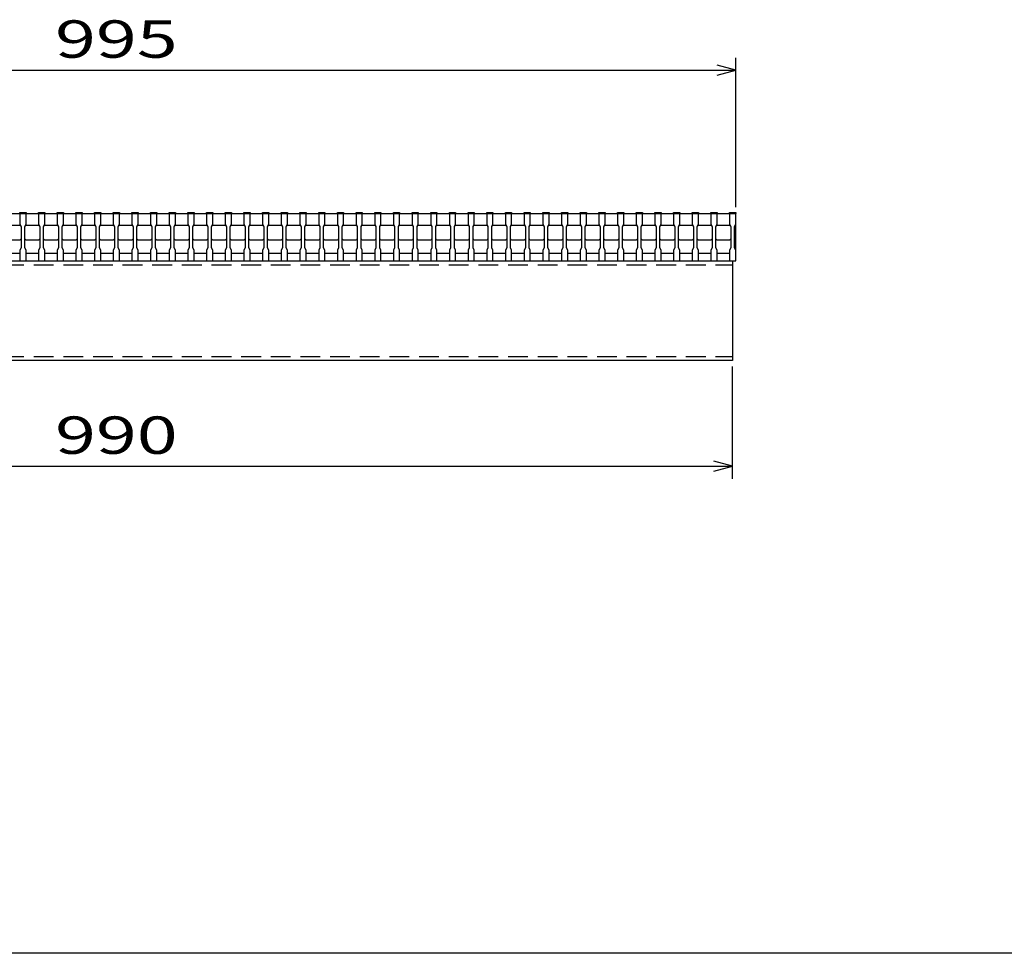
# Model space of a CAD drawing. Units: millimetres. Extents: x -182 to 173, y -128 to 105.
# Drawn here: x -100 to -21, y -115 to -40 of the extents above; entities that cross this region are included whole.
import ezdxf
from ezdxf.enums import TextEntityAlignment as Align

# ---------------------------------------------------------------- set-up
doc = ezdxf.new("R2010")
doc.units = ezdxf.units.MM
doc.header["$LTSCALE"] = 0.25
doc.linetypes.add('DASHED2', pattern=[9.525, 6.35, -3.175])
doc.layers.add('16', color=7, linetype='Continuous')
doc.layers.add('22', color=7, linetype='Continuous')
doc.styles.add('dcStyle0', font='txt.shx', dxfattribs={"width": 0.833333, "bigfont": 'bigfont'})

msp = doc.modelspace()

# ---------------------------------------------------------------- linework, layer by layer
at = {"color": 150, "linetype": 'Continuous', "lineweight": 25}
msp.add_line((173.1, -114.65), (-172.9, -114.65), dxfattribs=at)
at = {"layer": '16', "color": 3, "linetype": 'Continuous', "lineweight": 25}
for p, q in [((-141.9, -55.25), (-42.4, -55.25)), ((-99.9, -55.25), (-99.9, -55.18)), ((-99.9, -55.18), (-99.4, -55.18)), ((-99.9, -55.25), (-99.9, -56.1)), ((-99.4, -55.25), (-99.9, -55.25)), ((-99.4, -55.18), (-99.4, -55.25)), ((-99.4, -56.1), (-99.4, -55.25)), ((-98.4, -55.25), (-98.4, -55.18)), ((-98.4, -55.18), (-97.9, -55.18)), ((-98.4, -55.25), (-98.4, -56.1)), ((-97.9, -55.25), (-98.4, -55.25)), ((-97.9, -55.18), (-97.9, -55.25)), ((-97.9, -56.1), (-97.9, -55.25)), ((-96.9, -55.25), (-96.9, -55.18)), ((-96.9, -55.18), (-96.4, -55.18)), ((-96.9, -55.25), (-96.9, -56.1)), ((-96.4, -55.25), (-96.9, -55.25)), ((-96.4, -55.18), (-96.4, -55.25)), ((-96.4, -56.1), (-96.4, -55.25)), ((-95.4, -55.25), (-95.4, -55.18)), ((-95.4, -55.18), (-94.9, -55.18)), ((-95.4, -55.25), (-95.4, -56.1)), ((-94.9, -55.25), (-95.4, -55.25)), ((-94.9, -55.18), (-94.9, -55.25)), ((-94.9, -56.1), (-94.9, -55.25)), ((-93.9, -55.25), (-93.9, -55.18)), ((-93.9, -55.18), (-93.4, -55.18)), ((-93.9, -55.25), (-93.9, -56.1)), ((-93.4, -55.25), (-93.9, -55.25)), ((-93.4, -55.18), (-93.4, -55.25)), ((-93.4, -56.1), (-93.4, -55.25)), ((-92.4, -55.25), (-92.4, -55.18)), ((-92.4, -55.18), (-91.9, -55.18)), ((-92.4, -55.25), (-92.4, -56.1)), ((-91.9, -55.25), (-92.4, -55.25)), ((-91.9, -55.18), (-91.9, -55.25)), ((-91.9, -56.1), (-91.9, -55.25)), ((-90.9, -55.25), (-90.9, -55.18)), ((-90.9, -55.18), (-90.4, -55.18)), ((-90.9, -55.25), (-90.9, -56.1)), ((-90.4, -55.25), (-90.9, -55.25)), ((-90.4, -55.18), (-90.4, -55.25)), ((-90.4, -56.1), (-90.4, -55.25)), ((-89.4, -55.25), (-89.4, -55.18)), ((-89.4, -55.18), (-88.9, -55.18)), ((-89.4, -55.25), (-89.4, -56.1)), ((-88.9, -55.25), (-89.4, -55.25)), ((-88.9, -55.18), (-88.9, -55.25)), ((-88.9, -56.1), (-88.9, -55.25)), ((-87.9, -55.25), (-87.9, -55.18)), ((-87.9, -55.18), (-87.4, -55.18)), ((-87.9, -55.25), (-87.9, -56.1)), ((-87.4, -55.25), (-87.9, -55.25)), ((-87.4, -55.18), (-87.4, -55.25)), ((-87.4, -56.1), (-87.4, -55.25)), ((-86.4, -55.25), (-86.4, -55.18)), ((-86.4, -55.18), (-85.9, -55.18)), ((-86.4, -55.25), (-86.4, -56.1)), ((-85.9, -55.25), (-86.4, -55.25)), ((-85.9, -55.18), (-85.9, -55.25)), ((-85.9, -56.1), (-85.9, -55.25)), ((-84.9, -55.25), (-84.9, -55.18)), ((-84.9, -55.18), (-84.4, -55.18)), ((-84.9, -55.25), (-84.9, -56.1)), ((-84.4, -55.25), (-84.9, -55.25)), ((-84.4, -55.18), (-84.4, -55.25)), ((-84.4, -56.1), (-84.4, -55.25)), ((-83.4, -55.25), (-83.4, -55.18)), ((-83.4, -55.18), (-82.9, -55.18)), ((-83.4, -55.25), (-83.4, -56.1)), ((-82.9, -55.25), (-83.4, -55.25)), ((-82.9, -55.18), (-82.9, -55.25)), ((-82.9, -56.1), (-82.9, -55.25)), ((-81.9, -55.25), (-81.9, -55.18)), ((-81.9, -55.18), (-81.4, -55.18)), ((-81.9, -55.25), (-81.9, -56.1)), ((-81.4, -55.25), (-81.9, -55.25)), ((-81.4, -55.18), (-81.4, -55.25)), ((-81.4, -56.1), (-81.4, -55.25)), ((-80.4, -55.25), (-80.4, -55.18)), ((-80.4, -55.18), (-79.9, -55.18)), ((-80.4, -55.25), (-80.4, -56.1)), ((-79.9, -55.25), (-80.4, -55.25)), ((-79.9, -55.18), (-79.9, -55.25)), ((-79.9, -56.1), (-79.9, -55.25)), ((-78.9, -55.25), (-78.9, -55.18)), ((-78.9, -55.18), (-78.4, -55.18)), ((-78.9, -55.25), (-78.9, -56.1)), ((-78.4, -55.25), (-78.9, -55.25)), ((-78.4, -55.18), (-78.4, -55.25)), ((-78.4, -56.1), (-78.4, -55.25)), ((-77.4, -55.25), (-77.4, -55.18)), ((-77.4, -55.18), (-76.9, -55.18)), ((-77.4, -55.25), (-77.4, -56.1)), ((-76.9, -55.25), (-77.4, -55.25)), ((-76.9, -55.18), (-76.9, -55.25)), ((-76.9, -56.1), (-76.9, -55.25)), ((-75.9, -55.25), (-75.9, -55.18)), ((-75.9, -55.18), (-75.4, -55.18)), ((-75.9, -55.25), (-75.9, -56.1)), ((-75.4, -55.25), (-75.9, -55.25)), ((-75.4, -55.18), (-75.4, -55.25)), ((-75.4, -56.1), (-75.4, -55.25)), ((-74.4, -55.25), (-74.4, -55.18)), ((-74.4, -55.18), (-73.9, -55.18)), ((-74.4, -55.25), (-74.4, -56.1)), ((-73.9, -55.25), (-74.4, -55.25)), ((-73.9, -55.18), (-73.9, -55.25)), ((-73.9, -56.1), (-73.9, -55.25)), ((-72.9, -55.25), (-72.9, -55.18)), ((-72.9, -55.18), (-72.4, -55.18)), ((-72.9, -55.25), (-72.9, -56.1)), ((-72.4, -55.25), (-72.9, -55.25)), ((-72.4, -55.18), (-72.4, -55.25)), ((-72.4, -56.1), (-72.4, -55.25)), ((-71.4, -55.25), (-71.4, -55.18)), ((-71.4, -55.18), (-70.9, -55.18)), ((-71.4, -55.25), (-71.4, -56.1)), ((-70.9, -55.25), (-71.4, -55.25)), ((-70.9, -55.18), (-70.9, -55.25)), ((-70.9, -56.1), (-70.9, -55.25)), ((-69.9, -55.25), (-69.9, -55.18)), ((-69.9, -55.18), (-69.4, -55.18)), ((-69.9, -55.25), (-69.9, -56.1)), ((-69.4, -55.25), (-69.9, -55.25)), ((-69.4, -55.18), (-69.4, -55.25)), ((-69.4, -56.1), (-69.4, -55.25)), ((-68.4, -55.25), (-68.4, -55.18)), ((-68.4, -55.18), (-67.9, -55.18)), ((-68.4, -55.25), (-68.4, -56.1)), ((-67.9, -55.25), (-68.4, -55.25)), ((-67.9, -55.18), (-67.9, -55.25)), ((-67.9, -56.1), (-67.9, -55.25)), ((-66.9, -55.25), (-66.9, -55.18)), ((-66.9, -55.18), (-66.4, -55.18)), ((-66.9, -55.25), (-66.9, -56.1)), ((-66.4, -55.25), (-66.9, -55.25)), ((-66.4, -55.18), (-66.4, -55.25)), ((-66.4, -56.1), (-66.4, -55.25)), ((-65.4, -55.25), (-65.4, -55.18)), ((-65.4, -55.18), (-64.9, -55.18)), ((-65.4, -55.25), (-65.4, -56.1)), ((-64.9, -55.25), (-65.4, -55.25)), ((-64.9, -55.18), (-64.9, -55.25)), ((-64.9, -56.1), (-64.9, -55.25)), ((-63.9, -55.25), (-63.9, -55.18)), ((-63.9, -55.18), (-63.4, -55.18)), ((-63.9, -55.25), (-63.9, -56.1)), ((-63.4, -55.25), (-63.9, -55.25)), ((-63.4, -55.18), (-63.4, -55.25)), ((-63.4, -56.1), (-63.4, -55.25)), ((-62.4, -55.25), (-62.4, -55.18)), ((-62.4, -55.18), (-61.9, -55.18)), ((-62.4, -55.25), (-62.4, -56.1)), ((-61.9, -55.25), (-62.4, -55.25)), ((-61.9, -55.18), (-61.9, -55.25)), ((-61.9, -56.1), (-61.9, -55.25)), ((-60.9, -55.25), (-60.9, -55.18)), ((-60.9, -55.18), (-60.4, -55.18)), ((-60.9, -55.25), (-60.9, -56.1)), ((-60.4, -55.25), (-60.9, -55.25)), ((-60.4, -55.18), (-60.4, -55.25)), ((-60.4, -56.1), (-60.4, -55.25)), ((-59.4, -55.25), (-59.4, -55.18)), ((-59.4, -55.18), (-58.9, -55.18)), ((-59.4, -55.25), (-59.4, -56.1)), ((-58.9, -55.25), (-59.4, -55.25)), ((-58.9, -55.18), (-58.9, -55.25)), ((-58.9, -56.1), (-58.9, -55.25)), ((-57.9, -55.25), (-57.9, -55.18)), ((-57.9, -55.18), (-57.4, -55.18)), ((-57.9, -55.25), (-57.9, -56.1)), ((-57.4, -55.25), (-57.9, -55.25)), ((-57.4, -55.18), (-57.4, -55.25)), ((-57.4, -56.1), (-57.4, -55.25)), ((-56.4, -55.25), (-56.4, -55.18)), ((-56.4, -55.18), (-55.9, -55.18)), ((-56.4, -55.25), (-56.4, -56.1)), ((-55.9, -55.25), (-56.4, -55.25)), ((-55.9, -55.18), (-55.9, -55.25)), ((-55.9, -56.1), (-55.9, -55.25)), ((-54.9, -55.25), (-54.9, -55.18)), ((-54.9, -55.18), (-54.4, -55.18)), ((-54.9, -55.25), (-54.9, -56.1)), ((-54.4, -55.25), (-54.9, -55.25)), ((-54.4, -55.18), (-54.4, -55.25)), ((-54.4, -56.1), (-54.4, -55.25)), ((-53.4, -55.25), (-53.4, -55.18)), ((-53.4, -55.18), (-52.9, -55.18)), ((-53.4, -55.25), (-53.4, -56.1)), ((-52.9, -55.25), (-53.4, -55.25)), ((-52.9, -55.18), (-52.9, -55.25)), ((-52.9, -56.1), (-52.9, -55.25)), ((-51.9, -55.25), (-51.9, -55.18)), ((-51.9, -55.18), (-51.4, -55.18)), ((-51.9, -55.25), (-51.9, -56.1)), ((-51.4, -55.25), (-51.9, -55.25)), ((-51.4, -55.18), (-51.4, -55.25)), ((-51.4, -56.1), (-51.4, -55.25)), ((-50.4, -55.25), (-50.4, -55.18)), ((-50.4, -55.18), (-49.9, -55.18)), ((-50.4, -55.25), (-50.4, -56.1)), ((-49.9, -55.25), (-50.4, -55.25)), ((-49.9, -55.18), (-49.9, -55.25)), ((-49.9, -56.1), (-49.9, -55.25)), ((-48.9, -55.25), (-48.9, -55.18)), ((-48.9, -55.18), (-48.4, -55.18)), ((-48.9, -55.25), (-48.9, -56.1)), ((-48.4, -55.25), (-48.9, -55.25)), ((-48.4, -55.18), (-48.4, -55.25)), ((-48.4, -56.1), (-48.4, -55.25)), ((-47.4, -55.25), (-47.4, -55.18)), ((-47.4, -55.18), (-46.9, -55.18)), ((-47.4, -55.25), (-47.4, -56.1)), ((-46.9, -55.25), (-47.4, -55.25)), ((-46.9, -55.18), (-46.9, -55.25)), ((-46.9, -56.1), (-46.9, -55.25)), ((-45.9, -55.25), (-45.9, -55.18)), ((-45.9, -55.18), (-45.4, -55.18)), ((-45.9, -55.25), (-45.9, -56.1)), ((-45.4, -55.25), (-45.9, -55.25)), ((-45.4, -55.18), (-45.4, -55.25)), ((-45.4, -56.1), (-45.4, -55.25)), ((-44.4, -55.25), (-44.4, -55.18)), ((-44.4, -55.18), (-43.9, -55.18)), ((-44.4, -55.25), (-44.4, -56.1)), ((-43.9, -55.25), (-44.4, -55.25)), ((-43.9, -55.18), (-43.9, -55.25)), ((-43.9, -56.1), (-43.9, -55.25)), ((-42.9, -55.25), (-42.9, -55.18)), ((-42.9, -55.18), (-42.4, -55.18)), ((-42.9, -55.25), (-42.9, -56.1)), ((-42.4, -55.25), (-42.9, -55.25)), ((-42.4, -55.18), (-42.4, -55.25)), ((-42.4, -56.1), (-42.4, -55.25)), ((-42.4, -58.45), (-42.4, -55.25)), ((-99.9, -56.1), (-99.8, -56.3)), ((-99.5, -56.3), (-99.4, -56.1)), ((-98.4, -56.1), (-98.3, -56.3)), ((-98, -56.3), (-97.9, -56.1)), ((-96.9, -56.1), (-96.8, -56.3)), ((-96.5, -56.3), (-96.4, -56.1)), ((-95.4, -56.1), (-95.3, -56.3)), ((-95, -56.3), (-94.9, -56.1)), ((-93.9, -56.1), (-93.8, -56.3)), ((-93.5, -56.3), (-93.4, -56.1)), ((-92.4, -56.1), (-92.3, -56.3)), ((-92, -56.3), (-91.9, -56.1)), ((-90.9, -56.1), (-90.8, -56.3)), ((-90.5, -56.3), (-90.4, -56.1)), ((-89.4, -56.1), (-89.3, -56.3)), ((-89, -56.3), (-88.9, -56.1)), ((-87.9, -56.1), (-87.8, -56.3)), ((-87.5, -56.3), (-87.4, -56.1)), ((-86.4, -56.1), (-86.3, -56.3)), ((-86, -56.3), (-85.9, -56.1)), ((-84.9, -56.1), (-84.8, -56.3)), ((-84.5, -56.3), (-84.4, -56.1)), ((-83.4, -56.1), (-83.3, -56.3)), ((-83, -56.3), (-82.9, -56.1)), ((-81.9, -56.1), (-81.8, -56.3)), ((-81.5, -56.3), (-81.4, -56.1)), ((-80.4, -56.1), (-80.3, -56.3)), ((-80, -56.3), (-79.9, -56.1)), ((-78.9, -56.1), (-78.8, -56.3)), ((-78.5, -56.3), (-78.4, -56.1)), ((-77.4, -56.1), (-77.3, -56.3)), ((-77, -56.3), (-76.9, -56.1)), ((-75.9, -56.1), (-75.8, -56.3)), ((-75.5, -56.3), (-75.4, -56.1)), ((-74.4, -56.1), (-74.3, -56.3)), ((-74, -56.3), (-73.9, -56.1)), ((-72.9, -56.1), (-72.8, -56.3)), ((-72.5, -56.3), (-72.4, -56.1)), ((-71.4, -56.1), (-71.3, -56.3)), ((-71, -56.3), (-70.9, -56.1)), ((-69.9, -56.1), (-69.8, -56.3)), ((-69.5, -56.3), (-69.4, -56.1)), ((-68.4, -56.1), (-68.3, -56.3)), ((-68, -56.3), (-67.9, -56.1)), ((-66.9, -56.1), (-66.8, -56.3)), ((-66.5, -56.3), (-66.4, -56.1)), ((-65.4, -56.1), (-65.3, -56.3)), ((-65, -56.3), (-64.9, -56.1)), ((-63.9, -56.1), (-63.8, -56.3)), ((-63.5, -56.3), (-63.4, -56.1)), ((-62.4, -56.1), (-62.3, -56.3)), ((-62, -56.3), (-61.9, -56.1)), ((-60.9, -56.1), (-60.8, -56.3)), ((-60.5, -56.3), (-60.4, -56.1)), ((-59.4, -56.1), (-59.3, -56.3)), ((-59, -56.3), (-58.9, -56.1)), ((-57.9, -56.1), (-57.8, -56.3)), ((-57.5, -56.3), (-57.4, -56.1)), ((-56.4, -56.1), (-56.3, -56.3)), ((-56, -56.3), (-55.9, -56.1)), ((-54.9, -56.1), (-54.8, -56.3)), ((-54.5, -56.3), (-54.4, -56.1)), ((-53.4, -56.1), (-53.3, -56.3)), ((-53, -56.3), (-52.9, -56.1)), ((-51.9, -56.1), (-51.8, -56.3)), ((-51.5, -56.3), (-51.4, -56.1)), ((-50.4, -56.1), (-50.3, -56.3)), ((-50, -56.3), (-49.9, -56.1)), ((-48.9, -56.1), (-48.8, -56.3)), ((-48.5, -56.3), (-48.4, -56.1)), ((-47.4, -56.1), (-47.3, -56.3)), ((-47, -56.3), (-46.9, -56.1)), ((-45.9, -56.1), (-45.8, -56.3)), ((-45.5, -56.3), (-45.4, -56.1)), ((-44.4, -56.1), (-44.3, -56.3)), ((-44, -56.3), (-43.9, -56.1)), ((-42.9, -56.1), (-42.8, -56.3)), ((-42.5, -56.3), (-42.4, -56.1)), ((-100.9, -56.2), (-99.9, -56.2)), ((-99.9, -56.2), (-99.8, -56.3)), ((-99.8, -56.3), (-99.8, -58)), ((-99.5, -56.3), (-99.4, -56.2)), ((-99.5, -58), (-99.5, -56.3)), ((-99.4, -56.2), (-98.4, -56.2)), ((-98.4, -56.2), (-98.3, -56.3)), ((-98.3, -56.3), (-98.3, -58)), ((-98, -56.3), (-97.9, -56.2)), ((-98, -58), (-98, -56.3)), ((-97.9, -56.2), (-96.9, -56.2)), ((-96.9, -56.2), (-96.8, -56.3)), ((-96.8, -56.3), (-96.8, -58)), ((-96.5, -56.3), (-96.4, -56.2)), ((-96.5, -58), (-96.5, -56.3)), ((-96.4, -56.2), (-95.4, -56.2)), ((-95.4, -56.2), (-95.3, -56.3)), ((-95.3, -56.3), (-95.3, -58)), ((-95, -56.3), (-94.9, -56.2)), ((-95, -58), (-95, -56.3)), ((-94.9, -56.2), (-93.9, -56.2)), ((-93.9, -56.2), (-93.8, -56.3)), ((-93.8, -56.3), (-93.8, -58)), ((-93.5, -56.3), (-93.4, -56.2)), ((-93.5, -58), (-93.5, -56.3)), ((-93.4, -56.2), (-92.4, -56.2)), ((-92.4, -56.2), (-92.3, -56.3)), ((-92.3, -56.3), (-92.3, -58)), ((-92, -56.3), (-91.9, -56.2)), ((-92, -58), (-92, -56.3)), ((-91.9, -56.2), (-90.9, -56.2)), ((-90.9, -56.2), (-90.8, -56.3)), ((-90.8, -56.3), (-90.8, -58)), ((-90.5, -56.3), (-90.4, -56.2)), ((-90.5, -58), (-90.5, -56.3)), ((-90.4, -56.2), (-89.4, -56.2)), ((-89.4, -56.2), (-89.3, -56.3)), ((-89.3, -56.3), (-89.3, -58)), ((-89, -56.3), (-88.9, -56.2)), ((-89, -58), (-89, -56.3)), ((-88.9, -56.2), (-87.9, -56.2)), ((-87.9, -56.2), (-87.8, -56.3)), ((-87.8, -56.3), (-87.8, -58)), ((-87.5, -56.3), (-87.4, -56.2)), ((-87.5, -58), (-87.5, -56.3)), ((-87.4, -56.2), (-86.4, -56.2)), ((-86.4, -56.2), (-86.3, -56.3)), ((-86.3, -56.3), (-86.3, -58)), ((-86, -56.3), (-85.9, -56.2)), ((-86, -58), (-86, -56.3)), ((-85.9, -56.2), (-84.9, -56.2)), ((-84.9, -56.2), (-84.8, -56.3)), ((-84.8, -56.3), (-84.8, -58)), ((-84.5, -56.3), (-84.4, -56.2)), ((-84.5, -58), (-84.5, -56.3)), ((-84.4, -56.2), (-83.4, -56.2)), ((-83.4, -56.2), (-83.3, -56.3)), ((-83.3, -56.3), (-83.3, -58)), ((-83, -56.3), (-82.9, -56.2)), ((-83, -58), (-83, -56.3)), ((-82.9, -56.2), (-81.9, -56.2)), ((-81.9, -56.2), (-81.8, -56.3)), ((-81.8, -56.3), (-81.8, -58)), ((-81.5, -56.3), (-81.4, -56.2)), ((-81.5, -58), (-81.5, -56.3)), ((-81.4, -56.2), (-80.4, -56.2)), ((-80.4, -56.2), (-80.3, -56.3)), ((-80.3, -56.3), (-80.3, -58)), ((-80, -56.3), (-79.9, -56.2)), ((-80, -58), (-80, -56.3)), ((-79.9, -56.2), (-78.9, -56.2)), ((-78.9, -56.2), (-78.8, -56.3)), ((-78.8, -56.3), (-78.8, -58)), ((-78.5, -56.3), (-78.4, -56.2)), ((-78.5, -58), (-78.5, -56.3)), ((-78.4, -56.2), (-77.4, -56.2)), ((-77.4, -56.2), (-77.3, -56.3)), ((-77.3, -56.3), (-77.3, -58)), ((-77, -56.3), (-76.9, -56.2)), ((-77, -58), (-77, -56.3)), ((-76.9, -56.2), (-75.9, -56.2)), ((-75.9, -56.2), (-75.8, -56.3)), ((-75.8, -56.3), (-75.8, -58)), ((-75.5, -56.3), (-75.4, -56.2)), ((-75.5, -58), (-75.5, -56.3)), ((-75.4, -56.2), (-74.4, -56.2)), ((-74.4, -56.2), (-74.3, -56.3)), ((-74.3, -56.3), (-74.3, -58)), ((-74, -56.3), (-73.9, -56.2)), ((-74, -58), (-74, -56.3)), ((-73.9, -56.2), (-72.9, -56.2)), ((-72.9, -56.2), (-72.8, -56.3)), ((-72.8, -56.3), (-72.8, -58)), ((-72.5, -56.3), (-72.4, -56.2)), ((-72.5, -58), (-72.5, -56.3)), ((-72.4, -56.2), (-71.4, -56.2)), ((-71.4, -56.2), (-71.3, -56.3)), ((-71.3, -56.3), (-71.3, -58)), ((-71, -56.3), (-70.9, -56.2)), ((-71, -58), (-71, -56.3)), ((-70.9, -56.2), (-69.9, -56.2)), ((-69.9, -56.2), (-69.8, -56.3)), ((-69.8, -56.3), (-69.8, -58)), ((-69.5, -56.3), (-69.4, -56.2)), ((-69.5, -58), (-69.5, -56.3)), ((-69.4, -56.2), (-68.4, -56.2)), ((-68.4, -56.2), (-68.3, -56.3)), ((-68.3, -56.3), (-68.3, -58)), ((-68, -56.3), (-67.9, -56.2)), ((-68, -58), (-68, -56.3)), ((-67.9, -56.2), (-66.9, -56.2)), ((-66.9, -56.2), (-66.8, -56.3)), ((-66.8, -56.3), (-66.8, -58)), ((-66.5, -56.3), (-66.4, -56.2)), ((-66.5, -58), (-66.5, -56.3)), ((-66.4, -56.2), (-65.4, -56.2)), ((-65.4, -56.2), (-65.3, -56.3)), ((-65.3, -56.3), (-65.3, -58)), ((-65, -56.3), (-64.9, -56.2)), ((-65, -58), (-65, -56.3)), ((-64.9, -56.2), (-63.9, -56.2)), ((-63.9, -56.2), (-63.8, -56.3)), ((-63.8, -56.3), (-63.8, -58)), ((-63.5, -56.3), (-63.4, -56.2)), ((-63.5, -58), (-63.5, -56.3)), ((-63.4, -56.2), (-62.4, -56.2)), ((-62.4, -56.2), (-62.3, -56.3)), ((-62.3, -56.3), (-62.3, -58)), ((-62, -56.3), (-61.9, -56.2)), ((-62, -58), (-62, -56.3)), ((-61.9, -56.2), (-60.9, -56.2)), ((-60.9, -56.2), (-60.8, -56.3)), ((-60.8, -56.3), (-60.8, -58)), ((-60.5, -56.3), (-60.4, -56.2)), ((-60.5, -58), (-60.5, -56.3)), ((-60.4, -56.2), (-59.4, -56.2)), ((-59.4, -56.2), (-59.3, -56.3)), ((-59.3, -56.3), (-59.3, -58)), ((-59, -56.3), (-58.9, -56.2)), ((-59, -58), (-59, -56.3)), ((-58.9, -56.2), (-57.9, -56.2)), ((-57.9, -56.2), (-57.8, -56.3)), ((-57.8, -56.3), (-57.8, -58)), ((-57.5, -56.3), (-57.4, -56.2)), ((-57.5, -58), (-57.5, -56.3)), ((-57.4, -56.2), (-56.4, -56.2)), ((-56.4, -56.2), (-56.3, -56.3)), ((-56.3, -56.3), (-56.3, -58)), ((-56, -56.3), (-55.9, -56.2)), ((-56, -58), (-56, -56.3)), ((-55.9, -56.2), (-54.9, -56.2)), ((-54.9, -56.2), (-54.8, -56.3)), ((-54.8, -56.3), (-54.8, -58)), ((-54.5, -56.3), (-54.4, -56.2)), ((-54.5, -58), (-54.5, -56.3)), ((-54.4, -56.2), (-53.4, -56.2)), ((-53.4, -56.2), (-53.3, -56.3)), ((-53.3, -56.3), (-53.3, -58)), ((-53, -56.3), (-52.9, -56.2)), ((-53, -58), (-53, -56.3)), ((-52.9, -56.2), (-51.9, -56.2)), ((-51.9, -56.2), (-51.8, -56.3)), ((-51.8, -56.3), (-51.8, -58)), ((-51.5, -56.3), (-51.4, -56.2)), ((-51.5, -58), (-51.5, -56.3)), ((-51.4, -56.2), (-50.4, -56.2)), ((-50.4, -56.2), (-50.3, -56.3)), ((-50.3, -56.3), (-50.3, -58)), ((-50, -56.3), (-49.9, -56.2)), ((-50, -58), (-50, -56.3)), ((-49.9, -56.2), (-48.9, -56.2)), ((-48.9, -56.2), (-48.8, -56.3)), ((-48.8, -56.3), (-48.8, -58)), ((-48.5, -56.3), (-48.4, -56.2)), ((-48.5, -58), (-48.5, -56.3)), ((-48.4, -56.2), (-47.4, -56.2)), ((-47.4, -56.2), (-47.3, -56.3)), ((-47.3, -56.3), (-47.3, -58)), ((-47, -56.3), (-46.9, -56.2)), ((-47, -58), (-47, -56.3)), ((-46.9, -56.2), (-45.9, -56.2)), ((-45.9, -56.2), (-45.8, -56.3)), ((-45.8, -56.3), (-45.8, -58)), ((-45.5, -56.3), (-45.4, -56.2)), ((-45.5, -58), (-45.5, -56.3)), ((-45.4, -56.2), (-44.4, -56.2)), ((-44.4, -56.2), (-44.3, -56.3)), ((-44.3, -56.3), (-44.3, -58)), ((-44, -56.3), (-43.9, -56.2)), ((-44, -58), (-44, -56.3)), ((-43.9, -56.2), (-42.9, -56.2)), ((-42.9, -56.2), (-42.8, -56.3)), ((-42.8, -56.3), (-42.8, -58)), ((-42.5, -58), (-42.5, -56.3)), ((-99.9, -57.4), (-100.9, -57.4)), ((-99.8, -57.3), (-99.9, -57.4)), ((-99.4, -57.4), (-99.5, -57.3)), ((-98.4, -57.4), (-99.4, -57.4)), ((-98.3, -57.3), (-98.4, -57.4)), ((-97.9, -57.4), (-98, -57.3)), ((-96.9, -57.4), (-97.9, -57.4)), ((-96.8, -57.3), (-96.9, -57.4)), ((-96.4, -57.4), (-96.5, -57.3)), ((-95.4, -57.4), (-96.4, -57.4)), ((-95.3, -57.3), (-95.4, -57.4)), ((-94.9, -57.4), (-95, -57.3)), ((-93.9, -57.4), (-94.9, -57.4)), ((-93.8, -57.3), (-93.9, -57.4)), ((-93.4, -57.4), (-93.5, -57.3)), ((-92.4, -57.4), (-93.4, -57.4)), ((-92.3, -57.3), (-92.4, -57.4)), ((-91.9, -57.4), (-92, -57.3)), ((-90.9, -57.4), (-91.9, -57.4)), ((-90.8, -57.3), (-90.9, -57.4)), ((-90.4, -57.4), (-90.5, -57.3)), ((-89.4, -57.4), (-90.4, -57.4)), ((-89.3, -57.3), (-89.4, -57.4)), ((-88.9, -57.4), (-89, -57.3)), ((-87.9, -57.4), (-88.9, -57.4)), ((-87.8, -57.3), (-87.9, -57.4)), ((-87.4, -57.4), (-87.5, -57.3)), ((-86.4, -57.4), (-87.4, -57.4)), ((-86.3, -57.3), (-86.4, -57.4)), ((-85.9, -57.4), (-86, -57.3)), ((-84.9, -57.4), (-85.9, -57.4)), ((-84.8, -57.3), (-84.9, -57.4)), ((-84.4, -57.4), (-84.5, -57.3)), ((-83.4, -57.4), (-84.4, -57.4)), ((-83.3, -57.3), (-83.4, -57.4)), ((-82.9, -57.4), (-83, -57.3)), ((-81.9, -57.4), (-82.9, -57.4)), ((-81.8, -57.3), (-81.9, -57.4)), ((-81.4, -57.4), (-81.5, -57.3)), ((-80.4, -57.4), (-81.4, -57.4)), ((-80.3, -57.3), (-80.4, -57.4)), ((-79.9, -57.4), (-80, -57.3)), ((-78.9, -57.4), (-79.9, -57.4)), ((-78.8, -57.3), (-78.9, -57.4)), ((-78.4, -57.4), (-78.5, -57.3)), ((-77.4, -57.4), (-78.4, -57.4)), ((-77.3, -57.3), (-77.4, -57.4)), ((-76.9, -57.4), (-77, -57.3)), ((-75.9, -57.4), (-76.9, -57.4)), ((-75.8, -57.3), (-75.9, -57.4)), ((-75.4, -57.4), (-75.5, -57.3)), ((-74.4, -57.4), (-75.4, -57.4)), ((-74.3, -57.3), (-74.4, -57.4)), ((-73.9, -57.4), (-74, -57.3)), ((-72.9, -57.4), (-73.9, -57.4)), ((-72.8, -57.3), (-72.9, -57.4)), ((-72.4, -57.4), (-72.5, -57.3)), ((-71.4, -57.4), (-72.4, -57.4)), ((-71.3, -57.3), (-71.4, -57.4)), ((-70.9, -57.4), (-71, -57.3)), ((-69.9, -57.4), (-70.9, -57.4)), ((-69.8, -57.3), (-69.9, -57.4)), ((-69.4, -57.4), (-69.5, -57.3)), ((-68.4, -57.4), (-69.4, -57.4)), ((-68.3, -57.3), (-68.4, -57.4)), ((-67.9, -57.4), (-68, -57.3)), ((-66.9, -57.4), (-67.9, -57.4)), ((-66.8, -57.3), (-66.9, -57.4)), ((-66.4, -57.4), (-66.5, -57.3)), ((-65.4, -57.4), (-66.4, -57.4)), ((-65.3, -57.3), (-65.4, -57.4)), ((-64.9, -57.4), (-65, -57.3)), ((-63.9, -57.4), (-64.9, -57.4)), ((-63.8, -57.3), (-63.9, -57.4)), ((-63.4, -57.4), (-63.5, -57.3)), ((-62.4, -57.4), (-63.4, -57.4)), ((-62.3, -57.3), (-62.4, -57.4)), ((-61.9, -57.4), (-62, -57.3)), ((-60.9, -57.4), (-61.9, -57.4)), ((-60.8, -57.3), (-60.9, -57.4)), ((-60.4, -57.4), (-60.5, -57.3)), ((-59.4, -57.4), (-60.4, -57.4)), ((-59.3, -57.3), (-59.4, -57.4)), ((-58.9, -57.4), (-59, -57.3)), ((-57.9, -57.4), (-58.9, -57.4)), ((-57.8, -57.3), (-57.9, -57.4)), ((-57.4, -57.4), (-57.5, -57.3)), ((-56.4, -57.4), (-57.4, -57.4)), ((-56.3, -57.3), (-56.4, -57.4)), ((-55.9, -57.4), (-56, -57.3)), ((-54.9, -57.4), (-55.9, -57.4)), ((-54.8, -57.3), (-54.9, -57.4)), ((-54.4, -57.4), (-54.5, -57.3)), ((-53.4, -57.4), (-54.4, -57.4)), ((-53.3, -57.3), (-53.4, -57.4)), ((-52.9, -57.4), (-53, -57.3)), ((-51.9, -57.4), (-52.9, -57.4)), ((-51.8, -57.3), (-51.9, -57.4)), ((-51.4, -57.4), (-51.5, -57.3)), ((-50.4, -57.4), (-51.4, -57.4)), ((-50.3, -57.3), (-50.4, -57.4)), ((-49.9, -57.4), (-50, -57.3)), ((-48.9, -57.4), (-49.9, -57.4)), ((-48.8, -57.3), (-48.9, -57.4)), ((-48.4, -57.4), (-48.5, -57.3)), ((-47.4, -57.4), (-48.4, -57.4)), ((-47.3, -57.3), (-47.4, -57.4)), ((-46.9, -57.4), (-47, -57.3)), ((-45.9, -57.4), (-46.9, -57.4)), ((-45.8, -57.3), (-45.9, -57.4)), ((-45.4, -57.4), (-45.5, -57.3)), ((-44.4, -57.4), (-45.4, -57.4)), ((-44.3, -57.3), (-44.4, -57.4)), ((-43.9, -57.4), (-44, -57.3)), ((-42.9, -57.4), (-43.9, -57.4)), ((-42.8, -57.3), (-42.9, -57.4)), ((-100.9, -58.45), (-99.9, -58.45)), ((-99.8, -58), (-99.9, -58.2)), ((-99.9, -58.2), (-99.9, -59.05)), ((-99.4, -58.2), (-99.5, -58)), ((-99.4, -59.05), (-99.4, -58.2)), ((-99.4, -58.45), (-98.4, -58.45)), ((-98.3, -58), (-98.4, -58.2)), ((-98.4, -58.2), (-98.4, -59.05)), ((-97.9, -58.2), (-98, -58)), ((-97.9, -59.05), (-97.9, -58.2)), ((-97.9, -58.45), (-96.9, -58.45)), ((-96.8, -58), (-96.9, -58.2)), ((-96.9, -58.2), (-96.9, -59.05)), ((-96.4, -58.2), (-96.5, -58)), ((-96.4, -59.05), (-96.4, -58.2)), ((-96.4, -58.45), (-95.4, -58.45)), ((-95.3, -58), (-95.4, -58.2)), ((-95.4, -58.2), (-95.4, -59.05)), ((-94.9, -58.2), (-95, -58)), ((-94.9, -59.05), (-94.9, -58.2)), ((-94.9, -58.45), (-93.9, -58.45)), ((-93.8, -58), (-93.9, -58.2)), ((-93.9, -58.2), (-93.9, -59.05)), ((-93.4, -58.2), (-93.5, -58)), ((-93.4, -59.05), (-93.4, -58.2)), ((-93.4, -58.45), (-92.4, -58.45)), ((-92.3, -58), (-92.4, -58.2)), ((-92.4, -58.2), (-92.4, -59.05)), ((-91.9, -58.2), (-92, -58)), ((-91.9, -59.05), (-91.9, -58.2)), ((-91.9, -58.45), (-90.9, -58.45)), ((-90.8, -58), (-90.9, -58.2)), ((-90.9, -58.2), (-90.9, -59.05)), ((-90.4, -58.2), (-90.5, -58)), ((-90.4, -59.05), (-90.4, -58.2)), ((-90.4, -58.45), (-89.4, -58.45)), ((-89.3, -58), (-89.4, -58.2)), ((-89.4, -58.2), (-89.4, -59.05)), ((-88.9, -58.2), (-89, -58)), ((-88.9, -59.05), (-88.9, -58.2)), ((-88.9, -58.45), (-87.9, -58.45)), ((-87.8, -58), (-87.9, -58.2)), ((-87.9, -58.2), (-87.9, -59.05)), ((-87.4, -58.2), (-87.5, -58)), ((-87.4, -59.05), (-87.4, -58.2)), ((-87.4, -58.45), (-86.4, -58.45)), ((-86.3, -58), (-86.4, -58.2)), ((-86.4, -58.2), (-86.4, -59.05)), ((-85.9, -58.2), (-86, -58)), ((-85.9, -59.05), (-85.9, -58.2)), ((-85.9, -58.45), (-84.9, -58.45)), ((-84.8, -58), (-84.9, -58.2)), ((-84.9, -58.2), (-84.9, -59.05)), ((-84.4, -58.2), (-84.5, -58)), ((-84.4, -59.05), (-84.4, -58.2)), ((-84.4, -58.45), (-83.4, -58.45)), ((-83.3, -58), (-83.4, -58.2)), ((-83.4, -58.2), (-83.4, -59.05)), ((-82.9, -58.2), (-83, -58)), ((-82.9, -59.05), (-82.9, -58.2)), ((-82.9, -58.45), (-81.9, -58.45)), ((-81.8, -58), (-81.9, -58.2)), ((-81.9, -58.2), (-81.9, -59.05)), ((-81.4, -58.2), (-81.5, -58)), ((-81.4, -59.05), (-81.4, -58.2)), ((-81.4, -58.45), (-80.4, -58.45)), ((-80.3, -58), (-80.4, -58.2)), ((-80.4, -58.2), (-80.4, -59.05)), ((-79.9, -58.2), (-80, -58)), ((-79.9, -59.05), (-79.9, -58.2)), ((-79.9, -58.45), (-78.9, -58.45)), ((-78.8, -58), (-78.9, -58.2)), ((-78.9, -58.2), (-78.9, -59.05)), ((-78.4, -58.2), (-78.5, -58)), ((-78.4, -59.05), (-78.4, -58.2)), ((-78.4, -58.45), (-77.4, -58.45)), ((-77.3, -58), (-77.4, -58.2)), ((-77.4, -58.2), (-77.4, -59.05)), ((-76.9, -58.2), (-77, -58)), ((-76.9, -59.05), (-76.9, -58.2)), ((-76.9, -58.45), (-75.9, -58.45)), ((-75.8, -58), (-75.9, -58.2)), ((-75.9, -58.2), (-75.9, -59.05)), ((-75.4, -58.2), (-75.5, -58)), ((-75.4, -59.05), (-75.4, -58.2)), ((-75.4, -58.45), (-74.4, -58.45)), ((-74.3, -58), (-74.4, -58.2)), ((-74.4, -58.2), (-74.4, -59.05)), ((-73.9, -58.2), (-74, -58)), ((-73.9, -59.05), (-73.9, -58.2)), ((-73.9, -58.45), (-72.9, -58.45)), ((-72.8, -58), (-72.9, -58.2)), ((-72.9, -58.2), (-72.9, -59.05)), ((-72.4, -58.2), (-72.5, -58)), ((-72.4, -59.05), (-72.4, -58.2)), ((-72.4, -58.45), (-71.4, -58.45)), ((-71.3, -58), (-71.4, -58.2)), ((-71.4, -58.2), (-71.4, -59.05)), ((-70.9, -58.2), (-71, -58)), ((-70.9, -59.05), (-70.9, -58.2)), ((-70.9, -58.45), (-69.9, -58.45)), ((-69.8, -58), (-69.9, -58.2)), ((-69.9, -58.2), (-69.9, -59.05)), ((-69.4, -58.2), (-69.5, -58)), ((-69.4, -59.05), (-69.4, -58.2)), ((-69.4, -58.45), (-68.4, -58.45)), ((-68.3, -58), (-68.4, -58.2)), ((-68.4, -58.2), (-68.4, -59.05)), ((-67.9, -58.2), (-68, -58)), ((-67.9, -59.05), (-67.9, -58.2)), ((-67.9, -58.45), (-66.9, -58.45)), ((-66.8, -58), (-66.9, -58.2)), ((-66.9, -58.2), (-66.9, -59.05)), ((-66.4, -58.2), (-66.5, -58)), ((-66.4, -59.05), (-66.4, -58.2)), ((-66.4, -58.45), (-65.4, -58.45)), ((-65.3, -58), (-65.4, -58.2)), ((-65.4, -58.2), (-65.4, -59.05)), ((-64.9, -58.2), (-65, -58)), ((-64.9, -59.05), (-64.9, -58.2)), ((-64.9, -58.45), (-63.9, -58.45)), ((-63.8, -58), (-63.9, -58.2)), ((-63.9, -58.2), (-63.9, -59.05)), ((-63.4, -58.2), (-63.5, -58)), ((-63.4, -59.05), (-63.4, -58.2)), ((-63.4, -58.45), (-62.4, -58.45)), ((-62.3, -58), (-62.4, -58.2)), ((-62.4, -58.2), (-62.4, -59.05)), ((-61.9, -58.2), (-62, -58)), ((-61.9, -59.05), (-61.9, -58.2)), ((-61.9, -58.45), (-60.9, -58.45)), ((-60.8, -58), (-60.9, -58.2)), ((-60.9, -58.2), (-60.9, -59.05)), ((-60.4, -58.2), (-60.5, -58)), ((-60.4, -59.05), (-60.4, -58.2)), ((-60.4, -58.45), (-59.4, -58.45)), ((-59.3, -58), (-59.4, -58.2)), ((-59.4, -58.2), (-59.4, -59.05)), ((-58.9, -58.2), (-59, -58)), ((-58.9, -59.05), (-58.9, -58.2)), ((-58.9, -58.45), (-57.9, -58.45)), ((-57.8, -58), (-57.9, -58.2)), ((-57.9, -58.2), (-57.9, -59.05)), ((-57.4, -58.2), (-57.5, -58)), ((-57.4, -59.05), (-57.4, -58.2)), ((-57.4, -58.45), (-56.4, -58.45)), ((-56.3, -58), (-56.4, -58.2)), ((-56.4, -58.2), (-56.4, -59.05)), ((-55.9, -58.2), (-56, -58)), ((-55.9, -59.05), (-55.9, -58.2)), ((-55.9, -58.45), (-54.9, -58.45)), ((-54.8, -58), (-54.9, -58.2)), ((-54.9, -58.2), (-54.9, -59.05)), ((-54.4, -58.2), (-54.5, -58)), ((-54.4, -59.05), (-54.4, -58.2)), ((-54.4, -58.45), (-53.4, -58.45)), ((-53.3, -58), (-53.4, -58.2)), ((-53.4, -58.2), (-53.4, -59.05)), ((-52.9, -58.2), (-53, -58)), ((-52.9, -59.05), (-52.9, -58.2)), ((-52.9, -58.45), (-51.9, -58.45)), ((-51.8, -58), (-51.9, -58.2)), ((-51.9, -58.2), (-51.9, -59.05)), ((-51.4, -58.2), (-51.5, -58)), ((-51.4, -59.05), (-51.4, -58.2)), ((-51.4, -58.45), (-50.4, -58.45)), ((-50.3, -58), (-50.4, -58.2)), ((-50.4, -58.2), (-50.4, -59.05)), ((-49.9, -58.2), (-50, -58)), ((-49.9, -59.05), (-49.9, -58.2)), ((-49.9, -58.45), (-48.9, -58.45)), ((-48.8, -58), (-48.9, -58.2)), ((-48.9, -58.2), (-48.9, -59.05)), ((-48.4, -58.2), (-48.5, -58)), ((-48.4, -59.05), (-48.4, -58.2)), ((-48.4, -58.45), (-47.4, -58.45)), ((-47.3, -58), (-47.4, -58.2)), ((-47.4, -58.2), (-47.4, -59.05)), ((-46.9, -58.2), (-47, -58)), ((-46.9, -59.05), (-46.9, -58.2)), ((-46.9, -58.45), (-45.9, -58.45)), ((-45.8, -58), (-45.9, -58.2)), ((-45.9, -58.2), (-45.9, -59.05)), ((-45.4, -58.2), (-45.5, -58)), ((-45.4, -59.05), (-45.4, -58.2)), ((-45.4, -58.45), (-44.4, -58.45)), ((-44.3, -58), (-44.4, -58.2)), ((-44.4, -58.2), (-44.4, -59.05)), ((-43.9, -58.2), (-44, -58)), ((-43.9, -59.05), (-43.9, -58.2)), ((-43.9, -58.45), (-42.9, -58.45)), ((-42.8, -58), (-42.9, -58.2)), ((-42.9, -58.2), (-42.9, -59.05)), ((-42.4, -58.2), (-42.5, -58)), ((-42.4, -59.05), (-42.4, -58.2)), ((-141.65, -59.05), (-42.65, -59.05)), ((-99.9, -59.05), (-99.4, -59.05)), ((-98.4, -59.05), (-97.9, -59.05)), ((-96.9, -59.05), (-96.4, -59.05)), ((-95.4, -59.05), (-94.9, -59.05)), ((-93.9, -59.05), (-93.4, -59.05)), ((-92.4, -59.05), (-91.9, -59.05)), ((-90.9, -59.05), (-90.4, -59.05)), ((-89.4, -59.05), (-88.9, -59.05)), ((-87.9, -59.05), (-87.4, -59.05)), ((-86.4, -59.05), (-85.9, -59.05)), ((-84.9, -59.05), (-84.4, -59.05)), ((-83.4, -59.05), (-82.9, -59.05)), ((-81.9, -59.05), (-81.4, -59.05)), ((-80.4, -59.05), (-79.9, -59.05)), ((-78.9, -59.05), (-78.4, -59.05)), ((-77.4, -59.05), (-76.9, -59.05)), ((-75.9, -59.05), (-75.4, -59.05)), ((-74.4, -59.05), (-73.9, -59.05)), ((-72.9, -59.05), (-72.4, -59.05)), ((-71.4, -59.05), (-70.9, -59.05)), ((-69.9, -59.05), (-69.4, -59.05)), ((-68.4, -59.05), (-67.9, -59.05)), ((-66.9, -59.05), (-66.4, -59.05)), ((-65.4, -59.05), (-64.9, -59.05)), ((-63.9, -59.05), (-63.4, -59.05)), ((-62.4, -59.05), (-61.9, -59.05)), ((-60.9, -59.05), (-60.4, -59.05)), ((-59.4, -59.05), (-58.9, -59.05)), ((-57.9, -59.05), (-57.4, -59.05)), ((-56.4, -59.05), (-55.9, -59.05)), ((-54.9, -59.05), (-54.4, -59.05)), ((-53.4, -59.05), (-52.9, -59.05)), ((-51.9, -59.05), (-51.4, -59.05)), ((-50.4, -59.05), (-49.9, -59.05)), ((-48.9, -59.05), (-48.4, -59.05)), ((-47.4, -59.05), (-46.9, -59.05)), ((-45.9, -59.05), (-45.4, -59.05)), ((-44.4, -59.05), (-43.9, -59.05)), ((-42.9, -59.05), (-42.4, -59.05)), ((-42.65, -59.05), (-42.65, -67.05)), ((-42.65, -67.05), (-141.65, -67.05))]:
    msp.add_line(p, q, dxfattribs=at)
at = {"layer": '16', "color": 3, "linetype": 'DASHED2', "lineweight": 25}
for p, q in [((-141.65, -59.37), (-42.65, -59.37)), ((-141.65, -66.73), (-42.65, -66.73))]:
    msp.add_line(p, q, dxfattribs=at)
at = {"layer": '22', "color": 4, "linetype": 'Continuous', "lineweight": 25}
for p, q in [((-42.4, -43.75), (-43.9, -43.35)), ((-42.4, -54.75), (-42.4, -42.75)), ((-141.9, -43.75), (-42.4, -43.75)), ((-43.9, -44.15), (-42.4, -43.75)), ((-42.65, -76.55), (-42.65, -67.55)), ((-141.65, -75.55), (-42.65, -75.55)), ((-42.65, -75.55), (-44.15, -75.15)), ((-44.15, -75.95), (-42.65, -75.55))]:
    msp.add_line(p, q, dxfattribs=at)

# ---------------------------------------------------------------- texts
at = {"layer": '22', "color": 2, "style": 'dcStyle0', "width": 0.833333}
for s, p, p2 in [(' 995 ', (-98.4, -42.75), (-85.9, -42.75)), (' 990 ', (-98.4, -74.55), (-85.9, -74.55))]:
    msp.add_text(s, height=3, dxfattribs=at).set_placement(p, p2, align=Align.FIT)

doc.saveas('drawing.dxf')
